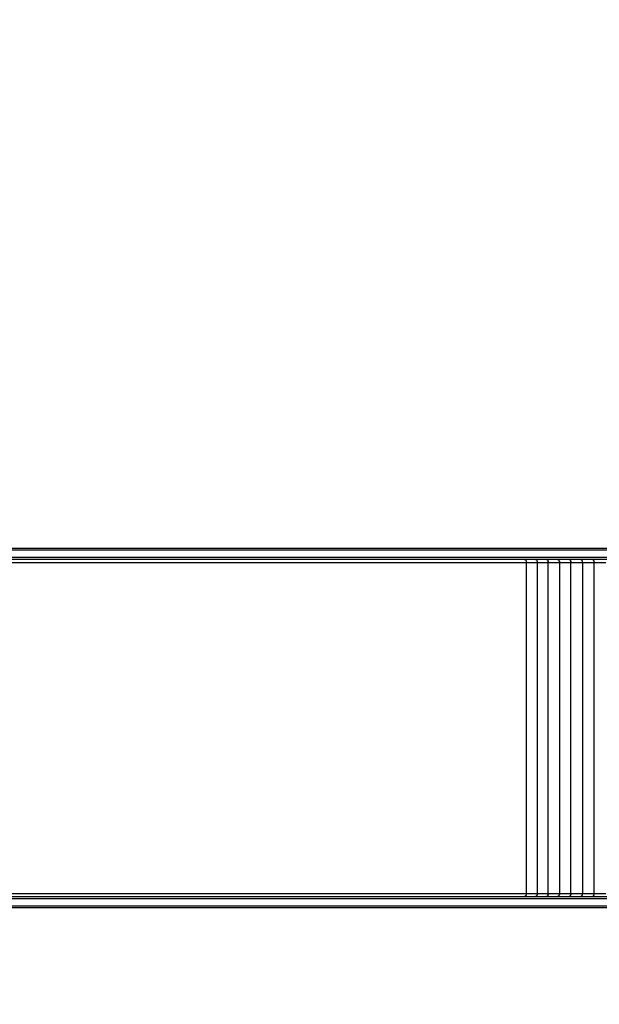
# Model space of a CAD drawing. Units: inches. Extents: x -231 to 2247, y 66 to 1323.
# Drawn here: x 570 to 646, y 449 to 578 of the extents above; entities that cross this region are included whole.
import ezdxf

# ---------------------------------------------------------------- set-up
doc = ezdxf.new("R2010")
doc.units = ezdxf.units.IN
doc.header["$MEASUREMENT"] = 0
doc.layers.add('VP-DIM', color=7, linetype='Continuous')
doc.layers.add('VP-HIC', color=6, linetype='Continuous')
doc.layers.add('VP-EQ', color=7, linetype='Continuous', true_color=0x8a3492)
doc.styles.get("Standard").update_dxf_attribs({"font": 'arial.ttf'})
doc.dimstyles.get("Standard").update_dxf_attribs({"dimtxt": 14, "dimasz": 20, "dimexe": 20, "dimexo": 50, "dimgap": 20, "dimtad": 0, "dimdec": 0, "dimzin": 0, "dimdsep": 46, "dimtxsty": 'Standard', "dimcen": -0.09, "dimadec": 0, "dimazin": 0, "dimtfac": 1, "dimtdec": 4, "dimtofl": 0, "dimtmove": 0, "dimatfit": 3, "dimfxl": 70, "dimfxlon": 1, "dimtolj": 1, "dimtzin": 0, "dimarcsym": 0})

# ---------------------------------------------------------------- blocks, each defined once
blk = doc.blocks.new('*D117')
at = {"layer": 'Defpoints', "color": 0}
for p in [(713.13, 790.49), (713.13, 508.16), (257.09, 300.52)]:
    blk.add_point(p, dxfattribs=at)
at = {"layer": 'VP-DIM', "color": 0, "lineweight": -2}
for p, q in [((257.09, 720.49), (257.09, 810.49)), ((713.13, 720.49), (713.13, 810.49)), ((277.09, 790.49), (451.42, 790.49)), ((693.13, 790.49), (522.82, 790.49))]:
    blk.add_line(p, q, dxfattribs=at)
at = {"layer": 'VP-DIM', "color": 0}
for points in [[(277.09, 793.82), (277.09, 787.16), (257.09, 790.49)], [(693.13, 787.16), (693.13, 793.82), (713.13, 790.49)]]:
    blk.add_solid(points, dxfattribs=at)
at = {"layer": 'VP-DIM', "color": 0, "insert": (487.12, 790.49), "char_height": 14, "attachment_point": 5}
blk.add_mtext('\\A1;460', dxfattribs=at)
blk = doc.blocks.new('*D120')
at = {"layer": 'Defpoints', "color": 0}
for p in [(497.6, 570.42), (432.61, 216.19), (980.5, 216.19)]:
    blk.add_point(p, dxfattribs=at)
at = {"layer": 'VP-DIM', "color": 0, "lineweight": -2}
for p, q in [((910.5, 570.42), (1000.5, 570.42)), ((980.5, 550.42), (980.5, 424.74)), ((980.5, 236.19), (980.5, 353.75)), ((910.5, 216.19), (1000.5, 216.19))]:
    blk.add_line(p, q, dxfattribs=at)
at = {"layer": 'VP-DIM', "color": 0}
for points in [[(983.84, 550.42), (977.17, 550.42), (980.5, 570.42)], [(977.17, 236.19), (983.84, 236.19), (980.5, 216.19)]]:
    blk.add_solid(points, dxfattribs=at)
at = {"layer": 'VP-DIM', "color": 0, "insert": (980.5, 389.24), "char_height": 14, "attachment_point": 5, "rotation": 90}
blk.add_mtext('\\A1;355', dxfattribs=at)
blk = doc.blocks.new('*D132')
at = {"layer": 'Defpoints', "color": 0}
for p in [(470.46, 720.42), (387.63, 66.19), (1058.37, 66.19)]:
    blk.add_point(p, dxfattribs=at)
at = {"layer": 'VP-DIM', "color": 0, "lineweight": -2}
for p, q in [((988.37, 720.42), (1078.37, 720.42)), ((1058.37, 700.42), (1058.37, 428.84)), ((1058.37, 86.19), (1058.37, 357.76)), ((988.37, 66.19), (1078.37, 66.19))]:
    blk.add_line(p, q, dxfattribs=at)
at = {"layer": 'VP-DIM', "color": 0}
for points in [[(1061.71, 700.42), (1055.04, 700.42), (1058.37, 720.42)], [(1055.04, 86.19), (1061.71, 86.19), (1058.37, 66.19)]]:
    blk.add_solid(points, dxfattribs=at)
at = {"layer": 'VP-DIM', "color": 0, "insert": (1058.37, 393.3), "char_height": 14, "attachment_point": 5, "rotation": 90}
blk.add_mtext('\\A1;655', dxfattribs=at)
blk = doc.blocks.new('*D138')
at = {"layer": 'Defpoints', "color": 0}
for p in [(915.13, 852.57), (95.08, 485.43), (915.13, 485.41)]:
    blk.add_point(p, dxfattribs=at)
at = {"layer": 'VP-EQ', "color": 0, "lineweight": -2}
for p, q in [((95.08, 782.57), (95.08, 872.57)), ((915.13, 782.57), (915.13, 872.57)), ((115.08, 852.57), (455.21, 852.57)), ((895.13, 852.57), (526.07, 852.57))]:
    blk.add_line(p, q, dxfattribs=at)
at = {"layer": 'VP-EQ', "color": 0}
for points in [[(115.08, 855.9), (115.08, 849.23), (95.08, 852.57)], [(895.13, 849.23), (895.13, 855.9), (915.13, 852.57)]]:
    blk.add_solid(points, dxfattribs=at)
at = {"layer": 'VP-EQ', "color": 0, "insert": (490.64, 852.57), "char_height": 14, "attachment_point": 5}
blk.add_mtext('\\A1;820', dxfattribs=at)
blk = doc.blocks.new('RC1409_')
at = {"color": 0, "linetype": 'Continuous', "lineweight": 25}
for p, q in [((1227.92, 1533.37), (1374.49, 1533.37)), ((1227.78, 1532.17), (1374.69, 1532.17)), ((1374.69, 1533.07), (1227.88, 1533.07)), ((1227.71, 1531.47), (1346.85, 1531.47)), ((1374.49, 1531.87), (1227.75, 1531.87)), ((1346.61, 1531.87), (1346.61, 1531.87)), ((1346.85, 1531.46), (1346.85, 1531.47)), ((1346.86, 1531.47), (1346.85, 1531.47)), ((1346.85, 1531.46), (1346.85, 1531.46)), ((1346.85, 1487.98), (1346.85, 1531.46)), ((1346.85, 1487.98), (1346.85, 1531.46)), ((1346.85, 1531.46), (1346.85, 1531.46)), ((1346.86, 1531.46), (1346.85, 1531.46)), ((1346.86, 1531.47), (1348.27, 1531.47)), ((1346.86, 1531.47), (1346.86, 1531.46)), ((1348.04, 1531.87), (1348.04, 1531.87)), ((1348.27, 1531.46), (1348.27, 1531.47)), ((1348.28, 1531.47), (1348.27, 1531.47)), ((1348.27, 1531.46), (1348.27, 1531.46)), ((1348.27, 1531.46), (1348.27, 1487.98)), ((1348.27, 1531.46), (1348.27, 1487.98)), ((1348.27, 1531.46), (1348.27, 1531.46)), ((1348.28, 1531.46), (1348.27, 1531.46)), ((1348.28, 1531.47), (1349.71, 1531.47)), ((1348.28, 1531.47), (1348.28, 1531.46)), ((1349.49, 1531.87), (1349.49, 1531.87)), ((1349.71, 1531.46), (1349.71, 1531.47)), ((1349.73, 1531.47), (1349.71, 1531.47)), ((1349.72, 1531.46), (1349.71, 1531.46)), ((1349.72, 1487.98), (1349.72, 1531.46)), ((1349.72, 1487.98), (1349.72, 1531.46)), ((1349.72, 1531.46), (1349.72, 1531.46)), ((1349.73, 1531.46), (1349.72, 1531.46)), ((1349.73, 1531.47), (1351.18, 1531.47)), ((1349.73, 1531.47), (1349.73, 1531.46)), ((1350.97, 1531.87), (1350.97, 1531.87)), ((1351.18, 1531.46), (1351.18, 1531.47)), ((1351.2, 1531.47), (1351.18, 1531.47)), ((1351.19, 1531.46), (1351.18, 1531.46)), ((1351.19, 1531.46), (1351.19, 1487.98)), ((1351.19, 1531.46), (1351.19, 1487.98)), ((1351.19, 1531.46), (1351.19, 1531.46)), ((1351.2, 1531.46), (1351.19, 1531.46)), ((1351.2, 1531.47), (1352.68, 1531.47)), ((1351.2, 1531.47), (1351.2, 1531.46)), ((1352.47, 1531.87), (1352.47, 1531.87)), ((1352.68, 1531.46), (1352.68, 1531.47)), ((1352.69, 1531.47), (1352.68, 1531.47)), ((1352.69, 1531.46), (1352.68, 1531.46)), ((1352.69, 1531.47), (1354.2, 1531.47)), ((1352.69, 1531.47), (1352.69, 1531.46)), ((1352.69, 1487.98), (1352.69, 1531.46)), ((1352.69, 1487.98), (1352.69, 1531.46)), ((1352.69, 1531.46), (1352.69, 1531.46)), ((1352.69, 1531.46), (1352.69, 1531.46)), ((1354, 1531.87), (1354, 1531.87)), ((1354.2, 1531.46), (1354.2, 1531.47)), ((1354.21, 1531.47), (1354.2, 1531.47)), ((1354.21, 1531.46), (1354.2, 1531.46)), ((1354.21, 1531.47), (1355.74, 1531.47)), ((1354.21, 1531.47), (1354.21, 1531.46)), ((1354.21, 1531.46), (1354.21, 1487.98)), ((1354.21, 1531.46), (1354.21, 1487.98)), ((1354.21, 1531.46), (1354.21, 1531.46)), ((1354.21, 1531.46), (1354.21, 1531.46)), ((1355.55, 1531.87), (1355.55, 1531.87)), ((1355.74, 1531.46), (1355.74, 1531.47)), ((1355.76, 1531.47), (1355.74, 1531.47)), ((1355.75, 1531.46), (1355.74, 1531.46)), ((1355.75, 1487.98), (1355.75, 1531.46)), ((1355.75, 1487.98), (1355.75, 1531.46)), ((1355.75, 1531.46), (1355.75, 1531.46)), ((1355.76, 1531.46), (1355.75, 1531.46)), ((1355.76, 1531.47), (1357.3, 1531.47)), ((1355.76, 1531.47), (1355.76, 1531.46)), ((1227.76, 1487.97), (1346.85, 1487.97)), ((1346.85, 1487.97), (1346.85, 1487.98)), ((1346.85, 1487.98), (1346.85, 1487.98)), ((1346.85, 1487.98), (1346.85, 1487.98)), ((1346.85, 1487.98), (1346.86, 1487.98)), ((1346.86, 1487.97), (1346.85, 1487.97)), ((1346.86, 1487.98), (1346.86, 1487.97)), ((1346.86, 1487.97), (1348.27, 1487.97)), ((1348.27, 1487.98), (1348.27, 1487.98)), ((1348.27, 1487.97), (1348.27, 1487.98)), ((1348.27, 1487.98), (1348.27, 1487.98)), ((1348.27, 1487.98), (1348.28, 1487.98)), ((1348.28, 1487.97), (1348.27, 1487.97)), ((1348.28, 1487.98), (1348.28, 1487.97)), ((1348.28, 1487.97), (1349.71, 1487.97)), ((1349.71, 1487.97), (1349.71, 1487.98)), ((1349.71, 1487.98), (1349.72, 1487.98)), ((1349.73, 1487.97), (1349.71, 1487.97)), ((1349.72, 1487.98), (1349.72, 1487.98)), ((1349.72, 1487.98), (1349.73, 1487.98)), ((1349.73, 1487.98), (1349.73, 1487.97)), ((1349.73, 1487.97), (1351.18, 1487.97)), ((1351.18, 1487.98), (1351.19, 1487.98)), ((1351.18, 1487.97), (1351.18, 1487.98)), ((1351.2, 1487.97), (1351.18, 1487.97)), ((1351.19, 1487.98), (1351.19, 1487.98)), ((1351.19, 1487.98), (1351.2, 1487.98)), ((1351.2, 1487.98), (1351.2, 1487.97)), ((1351.2, 1487.97), (1352.68, 1487.97)), ((1352.68, 1487.97), (1352.68, 1487.98)), ((1352.68, 1487.98), (1352.69, 1487.98)), ((1352.69, 1487.97), (1352.68, 1487.97)), ((1352.69, 1487.98), (1352.69, 1487.97)), ((1352.69, 1487.98), (1352.69, 1487.98)), ((1352.69, 1487.98), (1352.69, 1487.98)), ((1352.69, 1487.97), (1354.2, 1487.97)), ((1354.2, 1487.98), (1354.21, 1487.98)), ((1354.2, 1487.97), (1354.2, 1487.98)), ((1354.21, 1487.97), (1354.2, 1487.97)), ((1354.21, 1487.98), (1354.21, 1487.97)), ((1354.21, 1487.98), (1354.21, 1487.98)), ((1354.21, 1487.98), (1354.21, 1487.98)), ((1354.21, 1487.97), (1355.74, 1487.97)), ((1355.74, 1487.97), (1355.74, 1487.98)), ((1355.74, 1487.98), (1355.75, 1487.98)), ((1355.76, 1487.97), (1355.74, 1487.97)), ((1355.75, 1487.98), (1355.75, 1487.98)), ((1355.75, 1487.98), (1355.76, 1487.98)), ((1355.76, 1487.98), (1355.76, 1487.97)), ((1355.76, 1487.97), (1357.3, 1487.97)), ((1227.8, 1487.57), (1374.49, 1487.57)), ((1374.69, 1487.27), (1227.84, 1487.27)), ((1346.61, 1487.57), (1346.61, 1487.57)), ((1348.04, 1487.57), (1348.04, 1487.57)), ((1349.49, 1487.57), (1349.49, 1487.57)), ((1350.97, 1487.57), (1350.97, 1487.57)), ((1352.47, 1487.57), (1352.47, 1487.57)), ((1354, 1487.57), (1354, 1487.57)), ((1355.55, 1487.57), (1355.55, 1487.57)), ((1227.94, 1486.37), (1374.69, 1486.37)), ((1374.49, 1486.07), (1227.97, 1486.07))]:
    blk.add_line(p, q, dxfattribs=at)
at = {"color": 0, "linetype": 'Continuous', "lineweight": 25, "flags": 128}
for points in [[(1346.59, 1531.87), (1346.64, 1531.86), (1346.69, 1531.84), (1346.73, 1531.8), (1346.77, 1531.75), (1346.8, 1531.69), (1346.83, 1531.62), (1346.84, 1531.55), (1346.85, 1531.47)], [(1346.86, 1531.47), (1346.86, 1531.55), (1346.84, 1531.62), (1346.82, 1531.69), (1346.79, 1531.75), (1346.75, 1531.8), (1346.71, 1531.84), (1346.66, 1531.86), (1346.61, 1531.87)], [(1348.02, 1531.87), (1348.07, 1531.86), (1348.11, 1531.84), (1348.16, 1531.8), (1348.19, 1531.75), (1348.22, 1531.69), (1348.25, 1531.62), (1348.26, 1531.55), (1348.27, 1531.47)], [(1348.28, 1531.47), (1348.28, 1531.55), (1348.26, 1531.62), (1348.24, 1531.69), (1348.21, 1531.75), (1348.17, 1531.8), (1348.13, 1531.84), (1348.09, 1531.86), (1348.04, 1531.87)], [(1349.47, 1531.87), (1349.52, 1531.86), (1349.56, 1531.84), (1349.6, 1531.8), (1349.64, 1531.75), (1349.67, 1531.69), (1349.69, 1531.62), (1349.71, 1531.55), (1349.71, 1531.47)], [(1349.73, 1531.47), (1349.72, 1531.55), (1349.71, 1531.62), (1349.69, 1531.69), (1349.66, 1531.75), (1349.62, 1531.8), (1349.58, 1531.84), (1349.54, 1531.86), (1349.49, 1531.87)], [(1350.95, 1531.87), (1350.99, 1531.86), (1351.04, 1531.84), (1351.08, 1531.8), (1351.11, 1531.75), (1351.14, 1531.69), (1351.17, 1531.62), (1351.18, 1531.55), (1351.18, 1531.47)], [(1351.2, 1531.47), (1351.19, 1531.55), (1351.18, 1531.62), (1351.16, 1531.69), (1351.13, 1531.75), (1351.1, 1531.8), (1351.06, 1531.84), (1351.01, 1531.86), (1350.97, 1531.87)], [(1352.45, 1531.87), (1352.5, 1531.86), (1352.54, 1531.84), (1352.58, 1531.8), (1352.61, 1531.75), (1352.64, 1531.69), (1352.66, 1531.62), (1352.67, 1531.55), (1352.68, 1531.47)], [(1352.69, 1531.47), (1352.69, 1531.55), (1352.68, 1531.62), (1352.66, 1531.69), (1352.63, 1531.75), (1352.6, 1531.8), (1352.56, 1531.84), (1352.52, 1531.86), (1352.47, 1531.87)], [(1353.98, 1531.87), (1354.02, 1531.86), (1354.06, 1531.84), (1354.1, 1531.8), (1354.13, 1531.75), (1354.16, 1531.69), (1354.18, 1531.62), (1354.19, 1531.55), (1354.2, 1531.47)], [(1354.21, 1531.47), (1354.21, 1531.55), (1354.2, 1531.62), (1354.18, 1531.69), (1354.15, 1531.75), (1354.12, 1531.8), (1354.08, 1531.84), (1354.04, 1531.86), (1354, 1531.87)], [(1355.53, 1531.87), (1355.57, 1531.86), (1355.61, 1531.84), (1355.65, 1531.8), (1355.68, 1531.75), (1355.7, 1531.69), (1355.72, 1531.62), (1355.74, 1531.55), (1355.74, 1531.47)], [(1355.76, 1531.47), (1355.75, 1531.55), (1355.74, 1531.62), (1355.72, 1531.69), (1355.7, 1531.75), (1355.66, 1531.8), (1355.63, 1531.84), (1355.59, 1531.86), (1355.55, 1531.87)], [(1346.85, 1487.97), (1346.84, 1487.89), (1346.83, 1487.81), (1346.8, 1487.75), (1346.77, 1487.68), (1346.73, 1487.64), (1346.69, 1487.6), (1346.64, 1487.58), (1346.59, 1487.57)], [(1346.61, 1487.57), (1346.66, 1487.58), (1346.71, 1487.6), (1346.75, 1487.64), (1346.79, 1487.68), (1346.82, 1487.75), (1346.84, 1487.81), (1346.86, 1487.89), (1346.86, 1487.97)], [(1348.27, 1487.97), (1348.26, 1487.89), (1348.25, 1487.81), (1348.22, 1487.75), (1348.19, 1487.68), (1348.16, 1487.64), (1348.11, 1487.6), (1348.07, 1487.58), (1348.02, 1487.57)], [(1348.04, 1487.57), (1348.09, 1487.58), (1348.13, 1487.6), (1348.17, 1487.64), (1348.21, 1487.68), (1348.24, 1487.75), (1348.26, 1487.81), (1348.28, 1487.89), (1348.28, 1487.97)], [(1349.71, 1487.97), (1349.71, 1487.89), (1349.69, 1487.81), (1349.67, 1487.75), (1349.64, 1487.68), (1349.6, 1487.64), (1349.56, 1487.6), (1349.52, 1487.58), (1349.47, 1487.57)], [(1349.49, 1487.57), (1349.54, 1487.58), (1349.58, 1487.6), (1349.62, 1487.64), (1349.66, 1487.68), (1349.69, 1487.75), (1349.71, 1487.81), (1349.72, 1487.89), (1349.73, 1487.97)], [(1351.18, 1487.97), (1351.18, 1487.89), (1351.17, 1487.81), (1351.14, 1487.75), (1351.11, 1487.68), (1351.08, 1487.64), (1351.04, 1487.6), (1350.99, 1487.58), (1350.95, 1487.57)], [(1350.97, 1487.57), (1351.01, 1487.58), (1351.06, 1487.6), (1351.1, 1487.64), (1351.13, 1487.68), (1351.16, 1487.75), (1351.18, 1487.81), (1351.19, 1487.89), (1351.2, 1487.97)], [(1352.68, 1487.97), (1352.67, 1487.89), (1352.66, 1487.81), (1352.64, 1487.75), (1352.61, 1487.68), (1352.58, 1487.64), (1352.54, 1487.6), (1352.5, 1487.58), (1352.45, 1487.57)], [(1352.47, 1487.57), (1352.52, 1487.58), (1352.56, 1487.6), (1352.6, 1487.64), (1352.63, 1487.68), (1352.66, 1487.75), (1352.68, 1487.81), (1352.69, 1487.89), (1352.69, 1487.97)], [(1354.2, 1487.97), (1354.19, 1487.89), (1354.18, 1487.81), (1354.16, 1487.75), (1354.13, 1487.68), (1354.1, 1487.64), (1354.06, 1487.6), (1354.02, 1487.58), (1353.98, 1487.57)], [(1354, 1487.57), (1354.04, 1487.58), (1354.08, 1487.6), (1354.12, 1487.64), (1354.15, 1487.68), (1354.18, 1487.75), (1354.2, 1487.81), (1354.21, 1487.89), (1354.21, 1487.97)], [(1355.74, 1487.97), (1355.74, 1487.89), (1355.72, 1487.81), (1355.7, 1487.75), (1355.68, 1487.68), (1355.65, 1487.64), (1355.61, 1487.6), (1355.57, 1487.58), (1355.53, 1487.57)], [(1355.55, 1487.57), (1355.59, 1487.58), (1355.63, 1487.6), (1355.66, 1487.64), (1355.7, 1487.68), (1355.72, 1487.75), (1355.74, 1487.81), (1355.75, 1487.89), (1355.76, 1487.97)]]:
    blk.add_lwpolyline(points, dxfattribs=at)
blk = doc.blocks.new('RC1409_2D')
at = {"color": 0}
blk.add_blockref('RC1409_', (-710.45, -1024.31), dxfattribs=at)

msp = doc.modelspace()

# ---------------------------------------------------------------- linework, layer by layer
at = {"layer": 'VP-HIC', "color": 6}
msp.add_lwpolyline([(284.37, 263.61), (290.18, 263.61, 0.414214), (470.18, 443.61), (470.18, 527.26, 0.328098), (343.83, 699.08, -0.135813), (420.95, 720.42), (519.97, 720.42, -0.415256), (669.97, 569.88), (669.51, 440.96, -0.093387), (659.03, 386.41), (659.03, 294.11, -0.414214), (509.03, 144.11), (431.23, 144.11, -0.355441)], format="xyb", close=True, dxfattribs=at)

# ---------------------------------------------------------------- block references
at = {"layer": 'VP-EQ', "color": 0}
msp.add_blockref('RC1409_2D', (0, 0), dxfattribs=at)

# ---------------------------------------------------------------- dimensions: what is measured, and where the dimension line sits
at = {"layer": 'VP-DIM', "color": 0}
dim = msp.add_linear_dim(base=(713.13, 790.49), p1=(257.09, 300.52), p2=(713.13, 508.16), text='460', dimstyle='Standard', dxfattribs=at)
dim.commit()
dim.dimension.update_dxf_attribs({"geometry": '*D117', "text_midpoint": (487.12, 790.49), "dimtype": 160})
dim = msp.add_linear_dim(base=(1058.37, 66.19), p1=(470.46, 720.42), p2=(387.63, 66.19), angle=90, text='655', dimstyle='Standard', dxfattribs=at)
dim.commit()
dim.dimension.update_dxf_attribs({"geometry": '*D132', "text_midpoint": (1058.37, 393.3)})
dim = msp.add_linear_dim(base=(980.5, 216.19), p1=(497.6, 570.42), p2=(432.61, 216.19), angle=90, text='355', dimstyle='Standard', dxfattribs=at)
dim.commit()
dim.dimension.update_dxf_attribs({"geometry": '*D120', "text_midpoint": (980.5, 389.24), "dimtype": 160})
at = {"layer": 'VP-EQ', "color": 0}
dim = msp.add_linear_dim(base=(915.13, 852.57), p1=(95.08, 485.43), p2=(915.13, 485.41), dimstyle='Standard', dxfattribs=at)
dim.commit()
dim.dimension.update_dxf_attribs({"geometry": '*D138', "text_midpoint": (490.64, 852.57), "dimtype": 160})

doc.saveas('drawing.dxf')
